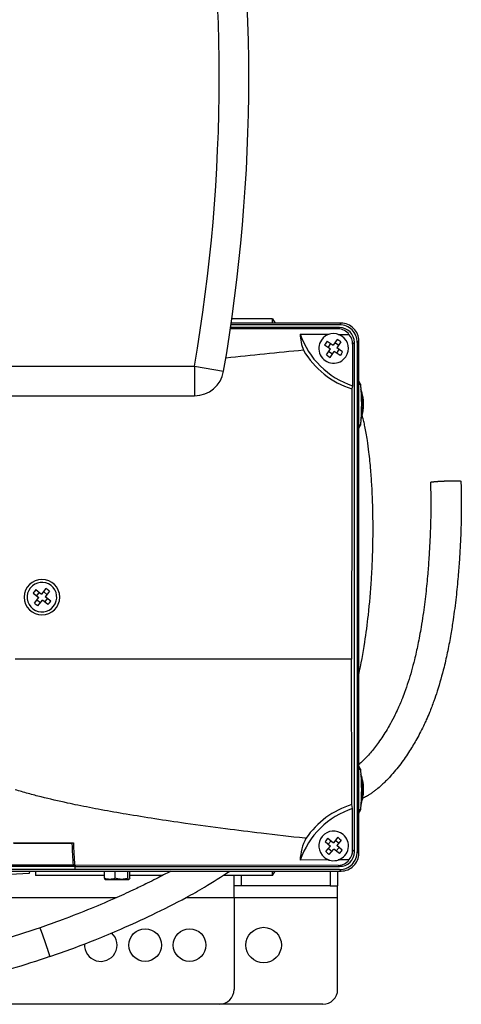
# Model space of a CAD drawing. Extents: x 0 to 594, y 0 to 420.
# Drawn here: x 264 to 289, y 72 to 127 of the extents above; entities that cross this region are included whole.
import ezdxf

# ---------------------------------------------------------------- set-up
doc = ezdxf.new("R2010")
doc.units = 0
doc.layers.add('1', color=3, linetype='CONTINUOUS')

# ---------------------------------------------------------------- blocks, each defined once
blk = doc.blocks.new('C', base_point=(-8.039, 174.655))
at = {"layer": '1', "color": 0, "linetype": 'CONTINUOUS'}
for p, q in [((281.959, 109.809), (275.85, 109.809)), ((282.043, 109.893), (275.862, 109.893)), ((278.184, 110.143), (275.898, 110.143)), ((278.184, 109.893), (278.184, 110.143)), ((278.184, 110.143), (278.328, 109.893)), ((282.042, 109.893), (281.959, 109.809)), ((281.893, 109.577), (275.815, 109.571)), ((281.959, 109.643), (275.826, 109.643)), ((279.741, 109.282), (281.374, 109.271)), ((281.888, 109.267), (282.491, 109.263)), ((281.959, 109.643), (281.893, 109.577)), ((281.119, 108.669), (281.452, 108.443)), ((281.26, 108.876), (281.592, 108.65)), ((281.452, 108.745), (281.311, 108.539)), ((281.818, 108.982), (281.592, 108.65)), ((281.894, 108.649), (281.688, 108.79)), ((282.025, 108.842), (281.799, 108.509)), ((282.792, 108.81), (282.696, 108.714)), ((282.696, 108.714), (282.696, 106.375)), ((282.792, 80.143), (282.792, 108.81)), ((283.042, 108.893), (282.958, 108.809)), ((282.958, 108.809), (282.958, 80.143)), ((283.042, 80.059), (283.042, 108.893)), ((281.225, 108.111), (281.452, 108.443)), ((281.356, 108.303), (281.563, 108.162)), ((281.432, 107.97), (281.658, 108.302)), ((281.991, 108.076), (281.658, 108.302)), ((282.132, 108.283), (281.799, 108.509)), ((281.799, 108.207), (281.939, 108.414)), ((282.063, 108.178), (281.991, 108.076)), ((282.063, 108.178), (282.132, 108.283)), ((261.019, 107.476), (273.792, 107.476)), ((273.792, 107.476), (273.792, 105.809)), ((273.792, 107.476), (275.435, 107.192)), ((283.042, 106.455), (283.137, 106.455)), ((282.696, 106.375), (282.655, 106.198)), ((261.019, 105.809), (273.792, 105.809)), ((283.137, 104.164), (283.042, 104.164)), ((264.869, 94.898), (265.187, 94.652)), ((265.433, 94.969), (265.187, 94.652)), ((265.488, 94.632), (265.291, 94.786)), ((265.631, 94.816), (265.384, 94.498)), ((264.716, 94.701), (265.033, 94.454)), ((264.786, 94.137), (265.033, 94.454)), ((265.053, 94.756), (264.899, 94.558)), ((264.929, 94.32), (265.126, 94.167)), ((264.984, 93.983), (265.231, 94.301)), ((265.548, 94.054), (265.231, 94.301)), ((265.365, 94.197), (265.518, 94.394)), ((265.702, 94.251), (265.384, 94.498)), ((265.627, 94.151), (265.702, 94.251)), ((265.627, 94.151), (265.548, 94.054)), ((282.641, 90.976), (263.702, 90.976)), ((282.645, 82.797), (282.641, 90.976)), ((283.042, 84.788), (283.137, 84.788)), ((282.696, 82.577), (282.645, 82.797)), ((282.696, 80.238), (282.696, 82.577)), ((283.137, 82.497), (283.042, 82.497)), ((281.301, 80.91), (281.61, 80.652)), ((281.868, 80.961), (281.61, 80.652)), ((281.965, 80.882), (281.868, 80.961)), ((263.6, 80.667), (266.898, 80.641)), ((266.898, 80.59), (263.6, 80.612)), ((266.898, 80.59), (266.898, 80.641)), ((266.898, 80.641), (266.981, 80.641)), ((281.141, 80.719), (281.449, 80.461)), ((281.191, 80.152), (281.449, 80.461)), ((281.48, 80.761), (281.319, 80.569)), ((281.91, 80.622), (281.719, 80.782)), ((281.771, 80.191), (281.931, 80.383)), ((282.059, 80.8), (281.801, 80.492)), ((282.11, 80.234), (281.801, 80.492)), ((281.965, 80.882), (282.059, 80.8)), ((281.34, 80.33), (281.532, 80.17)), ((281.383, 79.992), (281.641, 80.3)), ((281.949, 80.042), (281.641, 80.3)), ((282.792, 80.143), (282.696, 80.238)), ((283.042, 80.059), (282.958, 80.143)), ((267.042, 79.31), (235.239, 79.31)), ((266.961, 79.391), (237.132, 79.409)), ((267.042, 79.31), (266.961, 79.391)), ((267.042, 79.43), (267.042, 79.31)), ((267.05, 79.31), (267.042, 79.31)), ((267.125, 79.31), (267.046, 79.388)), ((281.893, 79.375), (267.046, 79.388)), ((267.05, 79.31), (267.05, 79.143)), ((267.125, 79.31), (281.959, 79.309)), ((281.373, 79.682), (279.741, 79.67)), ((282.491, 79.69), (281.888, 79.685)), ((281.959, 79.309), (281.893, 79.375)), ((235.708, 79.06), (282.042, 79.059)), ((267.05, 79.141), (235.79, 79.141)), ((264.488, 78.917), (259.186, 78.667)), ((264.501, 79.06), (264.488, 78.917)), ((264.852, 79.06), (264.852, 78.809)), ((268.723, 78.809), (264.852, 78.809)), ((281.958, 79.143), (267.05, 79.143)), ((268.723, 78.652), (268.723, 79.059)), ((269.332, 78.652), (269.332, 79.059)), ((270.045, 78.652), (270.045, 79.059)), ((270.148, 78.652), (270.148, 79.059)), ((271.998, 78.809), (270.148, 78.809)), ((278.184, 78.809), (275.407, 78.809)), ((276.019, 77.559), (276.019, 78.809)), ((276.431, 78.809), (276.431, 78.226)), ((278.184, 78.809), (278.184, 79.059)), ((278.184, 78.809), (278.328, 79.059)), ((281.44, 79.059), (281.44, 78.226)), ((281.852, 79.059), (281.852, 78.226)), ((282.042, 79.059), (281.958, 79.143)), ((268.769, 78.593), (268.763, 78.596)), ((268.769, 78.593), (269.028, 78.593)), ((269.028, 78.593), (269.688, 78.593)), ((269.688, 78.593), (270.096, 78.593)), ((270.096, 78.593), (270.102, 78.593)), ((270.102, 78.593), (270.108, 78.596)), ((276.431, 78.226), (276.019, 78.226)), ((281.44, 78.226), (276.431, 78.226)), ((281.44, 78.226), (281.852, 78.226)), ((281.852, 77.559), (281.852, 78.226)), ((269.395, 77.559), (249.352, 77.559)), ((276.019, 77.559), (273.304, 77.559)), ((281.852, 77.559), (276.019, 77.559)), ((276.019, 77.559), (276.019, 72.393)), ((281.852, 72.393), (281.852, 77.559)), ((275.186, 71.559), (248.519, 71.559)), ((281.019, 71.559), (275.186, 71.559))]:
    blk.add_line(p, q, dxfattribs=at)
for centre, radius in [((271.019, 74.893), 0.917), ((273.519, 74.893), 0.917), ((277.686, 74.893), 1)]:
    blk.add_circle(centre, radius, dxfattribs=at)
for centre, radius, start, end in [((179.717, 123.726), 97.135, 350.19981, 9.80019), ((179.717, 123.726), 95.469, 350.19981, 9.80019), ((281.959, 108.809), 1, 359.995, 90.0045), ((282.042, 108.893), 1, 359.995, 90.0045), ((282.445, 109.371), 2.705, 181.8863, 201.696), ((284.151, 110.809), 4.667, 199.1026, 251.8419), ((281.625, 108.476), 0.833, 325.7746, 145.7746), ((281.881, 108.828), 0.749, 35.4504, 89.1007), ((281.959, 108.81), 0.833, 359.995, 90.0045), ((281.863, 108.714), 0.833, 359.9973, 41.1437), ((281.625, 108.476), 0.833, 145.7746, 325.7746), ((283.72, 107.051), 3.063, 143.4357, 148.1135), ((280.2, 106.382), 3.063, 53.4357, 58.1135), ((306.394, -171.918), 281.536, 95.39351, 96.28814), ((284.065, 110.759), 4.774, 210.0107, 252.8191), ((283.05, 110.571), 3.063, 233.4357, 238.1135), ((273.792, 107.476), 1.667, 270, 350.1998), ((8370.272, 90.955), 8087.632, 179.8920145, 179.9998532), ((265.209, 94.476), 1, 359.9999, 179.9996), ((265.209, 94.476), 0.833, 142.1413, 322.1413), ((265.209, 94.476), 0.833, 322.1413, 142.1413), ((267.209, 92.921), 3.063, 139.8025, 144.4802), ((263.654, 92.476), 3.063, 49.8025, 54.4802), ((265.209, 94.476), 1, 180.0001, 359.9994), ((266.763, 96.476), 3.063, 229.8025, 234.4802), ((284.151, 78.143), 4.667, 108.1577, 160.8969), ((284.064, 78.176), 4.834, 107.0707, 145.7159), ((281.625, 80.476), 0.833, 50.0609, 230.0609), ((281.625, 80.476), 0.833, 230.0609, 50.0609), ((283.568, 78.85), 3.063, 137.7221, 142.3998), ((287.1, 81.049), 20.207, 181.2997, 184.7056), ((287.817, 81.093), 20.841, 181.2427, 184.6905), ((282.681, 79.543), 2.943, 152.5606, 177.5276), ((283.251, 82.418), 3.063, 227.7221, 232.3998), ((279.683, 82.102), 3.063, 317.7221, 322.3998), ((281.959, 80.143), 1, 269.995, 0.0045), ((281.959, 80.143), 0.833, 269.995, 0.0045), ((282.042, 80.059), 1, 269.995, 0.0045), ((281.863, 80.238), 0.833, 318.8559, 0.0023), ((281.881, 80.124), 0.749, 270.8991, 324.5517), ((268.519, 74.893), 0.917, 175.9753, 48.0521), ((275.186, 72.393), 0.833, 270, 360), ((281.019, 72.393), 0.833, 270, 360)]:
    blk.add_arc(centre, radius, start, end, dxfattribs=at)
for centre, start_param, end_param in [((280.788, 105.309), 2.000498, 2.081633), ((280.788, 105.309), 1.059963, 1.141098), ((280.788, 83.643), 2.000497, 2.081633), ((280.788, 83.643), 1.059963, 1.141098)]:
    blk.add_ellipse(centre, major_axis=(0, -2.75), ratio=0.939693, start_param=start_param, end_param=end_param, dxfattribs=at)
at = {"layer": '1', "color": 0, "linetype": 'CONTINUOUS', "extrusion": (0, 0, -1)}
for centre, start_param, end_param in [((281.033, 105.309), 1.275202, 1.866404), ((281.033, 83.643), 1.275212, 1.570795), ((281.033, 83.643), 1.570795, 1.866378)]:
    blk.add_ellipse(centre, major_axis=(0, 2.375), ratio=0.939693, start_param=start_param, end_param=end_param, dxfattribs=at)
at = {"layer": '1', "color": 0, "linetype": 'CONTINUOUS'}
for points, degree, knots in [([(283.137, 106.455), (283.144, 106.366), (283.163, 106.113), (283.181, 105.742), (283.188, 105.348), (283.183, 104.915), (283.164, 104.52), (283.143, 104.241), (283.137, 104.164)], 3, [0, 0, 0, 0, 1.643466, 4.670869, 6.728771, 8.744458, 12.464031, 13.889245, 13.889245, 13.889245, 13.889245]), ([(283.157, 104.442), (283.172, 104.482), (283.25, 104.705), (283.331, 105.131), (283.306, 105.683), (283.214, 106.027), (283.157, 106.176)], 3, [16.904813, 16.904813, 16.904813, 16.904813, 17.670592, 21.157037, 24.664075, 27.549376, 27.549376, 27.549376, 27.549376]), ([(283.042, 90.095), (283.173, 90.705), (283.377, 91.826), (283.613, 93.624), (283.747, 95.196), (283.816, 96.579), (283.844, 97.674), (283.848, 98.731), (283.826, 99.768), (283.783, 100.725), (283.717, 101.681), (283.631, 102.55), (283.539, 103.233), (283.461, 103.709), (283.392, 104.066), (283.322, 104.374), (283.271, 104.57), (283.241, 104.671), (283.236, 104.689)], 3, [149.75038, 149.75038, 149.75038, 149.75038, 160.992879, 170.253722, 182.409985, 189.425628, 195.269081, 202.280654, 208.710907, 214.394474, 220.224851, 227.135011, 231.937556, 235.150511, 238.374823, 241.072275, 243.78163, 244.389859, 244.389859, 244.389859, 244.389859]), ([(287.073, 100.94), (287.082, 100.68), (287.096, 100.121), (287.097, 99.151), (287.067, 97.991), (287.004, 96.833), (286.919, 95.713), (286.814, 94.635), (286.686, 93.636), (286.537, 92.681), (286.381, 91.845), (286.196, 91.02), (286.011, 90.319), (285.826, 89.703), (285.638, 89.157), (285.466, 88.711), (285.324, 88.373), (285.182, 88.06), (284.996, 87.678), (284.693, 87.118), (284.358, 86.584), (283.967, 86.036), (283.635, 85.63), (283.326, 85.306), (283.147, 85.14), (283.064, 85.07), (283.042, 85.051)], 3, [0, 0, 0, 0, 4.687482, 10.060692, 17.467911, 25.568306, 30.972397, 37.711422, 45.095901, 49.108547, 55.103344, 60.40412, 64.360422, 68.290973, 72.203034, 75.124229, 77.391392, 79.335996, 81.933933, 86.025043, 92.727593, 96.082185, 102.317023, 106.487595, 109.256579, 110.297954, 110.297954, 110.297954, 110.297954]), ([(288.789, 101.003), (288.8, 100.69), (288.814, 100.066), (288.812, 99.052), (288.78, 97.886), (288.718, 96.723), (288.629, 95.562), (288.519, 94.44), (288.381, 93.355), (288.222, 92.349), (288.054, 91.458), (287.811, 90.38), (287.545, 89.432), (287.258, 88.587), (287.052, 88.05), (286.866, 87.616), (286.634, 87.111), (286.326, 86.514), (285.883, 85.773), (285.385, 85.054), (284.878, 84.439), (284.445, 83.996), (284.161, 83.746), (283.969, 83.593), (283.823, 83.485), (283.677, 83.386), (283.502, 83.278), (283.365, 83.204), (283.277, 83.161), (283.266, 83.156)], 3, [0, 0, 0, 0, 5.630659, 11.244606, 18.246142, 26.634359, 32.226147, 39.231735, 46.966521, 51.90795, 57.576769, 63.271944, 71.862094, 75.459272, 79.794266, 82.691072, 84.499963, 90.635022, 96.170019, 102.70514, 110.165566, 115.341991, 118.814877, 120.558472, 122.306273, 124.056469, 125.780605, 128.563278, 128.944299, 128.944299, 128.944299, 128.944299]), ([(287.596, 101), (287.734, 101.008), (287.884, 101.015), (288.038, 101.021), (288.192, 101.025), (288.337, 101.027), (288.5, 101.027), (288.631, 101.025), (288.723, 101.019), (288.769, 101.012), (288.777, 101.01), (288.783, 101.008), (288.786, 101.006), (288.788, 101.005), (288.789, 101.003)], 9, [0, 0, 0, 0, 0, 0, 0, 0, 0, 0, 0.25, 0.25, 0.25, 0.25, 0.25, 0.3134111, 0.3134111, 0.3134111, 0.3134111, 0.3134111, 0.3134111, 0.3134111, 0.3134111, 0.3134111, 0.3134111]), ([(283.137, 84.788), (283.151, 84.616), (283.17, 84.332), (283.184, 83.948), (283.186, 83.739), (283.186, 83.643)], 3, [0, 0, 0, 0, 3.187536, 5.212494, 6.94462, 6.94462, 6.94462, 6.94462]), ([(283.315, 83.643), (283.315, 83.736), (283.3, 83.997), (283.237, 84.287), (283.17, 84.478), (283.157, 84.51)], 3, [0, 0, 0, 0, 1.677282, 4.700404, 5.322219, 5.322219, 5.322219, 5.322219]), ([(280.069, 80.899), (280.049, 80.902), (279.209, 80.994), (277.701, 81.166), (275.458, 81.445), (273.464, 81.714), (271.6, 81.989), (270.022, 82.244), (268.576, 82.498), (267.473, 82.712), (266.344, 82.95), (265.411, 83.164), (264.429, 83.422), (263.943, 83.563), (263.697, 83.639)], 3, [15.834779, 15.834779, 15.834779, 15.834779, 16.214563, 31.301829, 43.570833, 57.431238, 67.922236, 77.79143, 86.43639, 94.533876, 98.131617, 107.330697, 111.834122, 116.484767, 116.484767, 116.484767, 116.484767]), ([(283.186, 83.643), (283.186, 83.547), (283.184, 83.338), (283.17, 82.954), (283.151, 82.669), (283.137, 82.497)], 3, [0, 0, 0, 0, 1.732126, 3.757084, 6.94462, 6.94462, 6.94462, 6.94462]), ([(283.157, 82.776), (283.202, 82.893), (283.267, 83.119), (283.309, 83.412), (283.315, 83.582), (283.315, 83.643)], 3, [16.904614, 16.904614, 16.904614, 16.904614, 19.17058, 21.135905, 22.227132, 22.227132, 22.227132, 22.227132]), ([(265.657, 74.246), (264.933, 73.998), (263.326, 73.485), (261.101, 72.903), (258.992, 72.478), (257.353, 72.237), (255.929, 72.105), (254.726, 72.052), (253.476, 72.063), (252.18, 72.163), (250.847, 72.383), (249.683, 72.697), (248.641, 73.101), (247.758, 73.555), (246.952, 74.096), (246.224, 74.718), (245.596, 75.409), (245.054, 76.178), (244.673, 76.876), (244.371, 77.572), (244.188, 78.095), (244.048, 78.57), (243.977, 78.845), (243.937, 79.017), (243.927, 79.06)], 3, [0, 0, 0, 0, 13.78125, 30.358987, 41.44902, 52.583745, 60.274678, 67.300011, 74.364644, 82.909854, 90.825894, 98.839422, 104.741541, 111.084887, 116.801988, 122.3145, 128.396671, 133.658137, 139.294257, 142.733709, 147.347033, 149.271407, 151.66762, 152.459434, 152.459434, 152.459434, 152.459434]), ([(272.469, 79.059), (272.194, 78.911), (271.751, 78.679), (271.08, 78.343), (270.345, 77.99), (269.298, 77.51), (267.929, 76.924), (266.483, 76.359), (265.516, 76.013), (265.1, 75.87)], 3, [196.262691, 196.262691, 196.262691, 196.262691, 201.922721, 205.308638, 209.832022, 216.630038, 226.077249, 236.645915, 244.567592, 244.567592, 244.567592, 244.567592]), ([(265.657, 74.246), (266.516, 74.541), (267.855, 75.04), (269.772, 75.839), (271.487, 76.62), (273.053, 77.41), (274.507, 78.231), (275.315, 78.741), (275.78, 79.059)], 3, [0, 0, 0, 0, 16.359072, 25.701842, 37.390882, 50.306216, 57.392929, 67.652945, 67.652945, 67.652945, 67.652945]), ([(265.1, 75.87), (264.331, 75.606), (262.712, 75.093), (260.5, 74.527), (258.451, 74.126), (256.827, 73.902), (255.384, 73.791), (254.199, 73.765), (253.026, 73.81), (251.838, 73.943), (250.651, 74.196), (249.584, 74.558), (248.634, 75.024), (247.849, 75.566), (247.201, 76.176), (246.695, 76.806), (246.328, 77.412), (246.067, 77.965), (245.924, 78.334), (245.852, 78.546), (245.837, 78.593)], 3, [0, 0, 0, 0, 14.638928, 30.565136, 41.142616, 52.328174, 60.179171, 67.331758, 73.786632, 81.456274, 89.016566, 95.829813, 101.916508, 108.226348, 113.142421, 118.051517, 122.843765, 125.954527, 129.100198, 129.989977, 129.989977, 129.989977, 129.989977]), ([(269.028, 78.593), (268.98, 78.593), (268.877, 78.603), (268.776, 78.633), (268.723, 78.652)], 3, [0, 0, 0, 0, 1.083847, 2.34477, 2.34477, 2.34477, 2.34477]), ([(268.723, 78.652), (268.732, 78.633), (268.745, 78.61), (268.759, 78.599), (268.763, 78.596)], 3, [0, 0, 0, 0, 1.257424, 1.800502, 1.800502, 1.800502, 1.800502]), ([(269.332, 78.652), (269.281, 78.634), (269.18, 78.604), (269.077, 78.593), (269.028, 78.593)], 3, [0, 0, 0, 0, 1.215475, 2.34477, 2.34477, 2.34477, 2.34477]), ([(269.688, 78.593), (269.633, 78.593), (269.512, 78.603), (269.394, 78.633), (269.332, 78.652)], 3, [0, 0, 0, 0, 1.083847, 2.34477, 2.34477, 2.34477, 2.34477]), ([(270.045, 78.652), (269.985, 78.634), (269.867, 78.604), (269.746, 78.593), (269.688, 78.593)], 3, [0, 0, 0, 0, 1.215475, 2.34477, 2.34477, 2.34477, 2.34477]), ([(270.096, 78.593), (270.088, 78.593), (270.071, 78.603), (270.054, 78.633), (270.045, 78.652)], 3, [0, 0, 0, 0, 1.083847, 2.34477, 2.34477, 2.34477, 2.34477]), ([(270.148, 78.652), (270.139, 78.634), (270.122, 78.604), (270.105, 78.593), (270.096, 78.593)], 3, [0, 0, 0, 0, 1.215475, 2.34477, 2.34477, 2.34477, 2.34477]), ([(265.657, 74.246), (265.658, 74.247), (265.657, 74.252), (265.655, 74.263), (265.651, 74.28), (265.645, 74.301), (265.619, 74.388), (265.575, 74.525), (265.517, 74.704), (265.448, 74.907), (265.398, 75.054), (265.347, 75.201), (265.298, 75.341), (265.253, 75.468), (265.214, 75.577)], 9, [0.6407336, 0.6407336, 0.6407336, 0.6407336, 0.6407336, 0.6407336, 0.6407336, 0.6407336, 0.6407336, 0.6407336, 0.75, 0.75, 0.75, 0.75, 0.75, 1, 1, 1, 1, 1, 1, 1, 1, 1, 1])]:
    blk.add_open_spline(points, degree=degree, knots=knots, dxfattribs=at)
for points in [[(287.073, 100.94), (287.073, 100.946), (287.089, 100.952), (287.121, 100.959), (287.17, 100.966), (287.233, 100.973), (287.309, 100.98), (287.397, 100.987), (287.494, 100.994), (287.596, 101)], [(265.214, 75.577), (265.192, 75.638), (265.171, 75.694), (265.153, 75.743), (265.137, 75.785), (265.124, 75.819), (265.113, 75.845), (265.106, 75.862), (265.101, 75.87), (265.1, 75.87)]]:
    blk.add_open_spline(points, degree=9, dxfattribs=at)

msp = doc.modelspace()

# ---------------------------------------------------------------- block references
at = {"layer": '1', "color": 3, "linetype": 'CONTINUOUS'}
msp.add_blockref('C', (-8.039, 174.655), dxfattribs=at)

doc.saveas('drawing.dxf')
